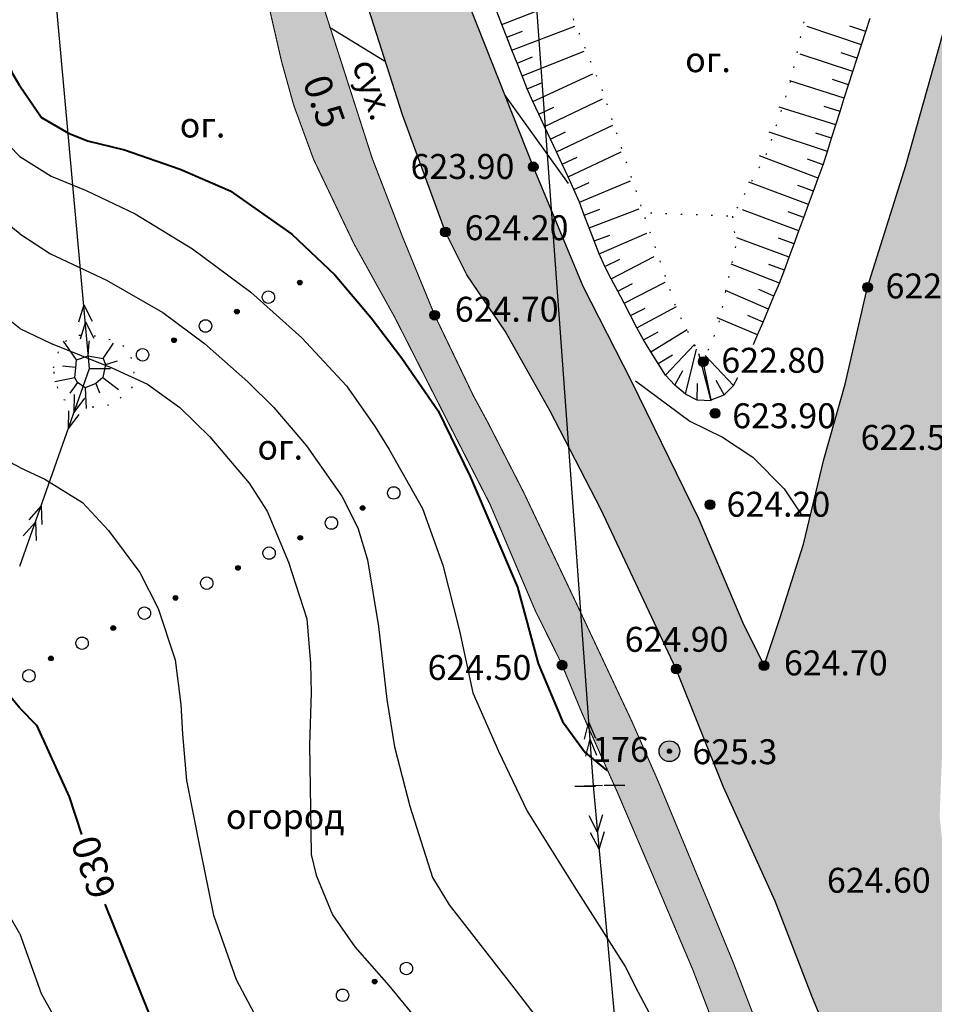
# Model space of a CAD drawing. Extents: x 0 to 930870, y 611499 to 13211039.
# Drawn here: x 467500 to 467566, y 6602869 to 6602940 of the extents above; entities that cross this region are included whole.
import ezdxf
from ezdxf.enums import TextEntityAlignment as Align

# ---------------------------------------------------------------- set-up
doc = ezdxf.new("R2010")
doc.units = 0
doc.header["$MEASUREMENT"] = 0
doc.linetypes.add('DASHED2010', pattern=[3, 2, -1])
doc.linetypes.add('пунктирнаяX2', pattern=[0.5, 0, -0.5])
doc.layers.get('0').update_dxf_attribs({"linetype": 'CONTINUOUS'})
doc.layers.add('м1000', color=7, linetype='CONTINUOUS')
doc.layers.add('ОФОРМЛЕНИЕ', color=7, linetype='CONTINUOUS')
doc.styles.add('ARIALCYR', font='arial.ttf', dxfattribs={"height": 1})
doc.styles.add('стиль1', font='ariali.ttf')

# ---------------------------------------------------------------- blocks, each defined once
blk = doc.blocks.new('B759')
at = {"layer": 'ОФОРМЛЕНИЕ', "color": 7, "flags": 128}
for points in [[(0, 0), (1, 0)], [(1, 0), (1.5, 0)]]:
    blk.add_lwpolyline(points, dxfattribs=at)
blk = doc.blocks.new('B23')
h = blk.add_hatch(color=256)
edge = h.paths.add_edge_path()
edge.add_arc((0, 0), 0.35, 0, 360)
blk.add_circle((0, 0), 0.35)
blk = doc.blocks.new('B714')
at = {"true_color": 0xffffff}
h = blk.add_hatch(color=7, dxfattribs=at)
edge = h.paths.add_edge_path()
edge.add_arc((0, 0), 0.75, 0, 360)
edge = h.paths.add_edge_path(flags=16)
edge.add_arc((0, 0), 0.15, 0, 360)
h = blk.add_hatch(color=256)
edge = h.paths.add_edge_path()
edge.add_arc((0, 0), 0.15, 0, 360)
for radius in [0.75, 0.15]:
    blk.add_circle((0, 0), radius)
blk = doc.blocks.new('100')
h = blk.add_hatch(color=256)
edge = h.paths.add_edge_path()
edge.add_arc((0, 0), 0.168, 0, 360)
blk.add_circle((0, 0), 0.168)

msp = doc.modelspace()

# ---------------------------------------------------------------- hatches: boundary and pattern name
at = {"layer": 'м1000', "true_color": 0xffffff}
msp.add_hatch(color=7, dxfattribs=at).paths.add_polyline_path([(467500.003, 6603150.002), (467507.445, 6603150.002), (467508.553, 6603143.342), (467509.773, 6603128.05), (467511.482, 6603108.202), (467512.132, 6603103.729), (467513.596, 6603090.958), (467513.84, 6603082.255), (467514.654, 6603067.532), (467515.711, 6603058.341), (467516.769, 6603051.264), (467518.314, 6603029.709), (467519.534, 6603021.737), (467520.348, 6603008.967), (467521.161, 6602996.522), (467521.486, 6602987.168), (467522.3, 6602977.57), (467523.601, 6602969.68), (467525.553, 6602961.627), (467527.994, 6602954.55), (467530.19, 6602946.823), (467532.549, 6602940.722), (467537.104, 6602929.253), (467540.683, 6602920.631), (467544.18, 6602913.799), (467549.061, 6602903.794), (467552.314, 6602896.148), (467553.779, 6602893.219), (467554.917, 6602896.636), (467556.626, 6602902.004), (467558.09, 6602908.105), (467559.635, 6602913.555), (467561.262, 6602920.55), (467564.027, 6602929.335), (467566.305, 6602937.469), (467569.396, 6602948.612), (467572.324, 6602959.024), (467573.463, 6602963.742), (467575.903, 6602972.038), (467577.042, 6602977.082), (467579.564, 6602986.354), (467583.875, 6602999.288), (467588.592, 6603011.651), (467592.334, 6603021.656), (467597.133, 6603035.077), (467598.597, 6603039.795), (467599.28, 6603043.862), (467599.443, 6603047.636), (467599.053, 6603054.111), (467598.191, 6603060.293), (467595.588, 6603073.633), (467591.195, 6603089.657), (467586.315, 6603105.111), (467583.387, 6603112.839), (467573.788, 6603137.322), (467568.994, 6603150.002), (467579.204, 6603150.002), (467583.061, 6603139.681), (467586.721, 6603131.059), (467587.994, 6603127.751), (467589.975, 6603122.6), (467592.09, 6603116.743), (467593.473, 6603113.083), (467596.564, 6603104.054), (467599.655, 6603095.676), (467602.176, 6603088.762), (467604.372, 6603080.547), (467605.999, 6603072.413), (467607.707, 6603062.164), (467608.114, 6603055.738), (467607.626, 6603050.695), (467606.325, 6603040.527), (467604.616, 6603032.8), (467601.281, 6603023.12), (467598.516, 6603012.383), (467595.832, 6603003.436), (467593.879, 6602997.01), (467592.497, 6602992.862), (467590.138, 6602985.541), (467586.152, 6602972.201), (467583.143, 6602960.569), (467581.19, 6602953.086), (467578.425, 6602944.545), (467574.927, 6602934.215), (467573.056, 6602926.976), (467571.511, 6602922.014), (467570.616, 6602916.971), (467569.477, 6602909.65), (467567.85, 6602899.32), (467567.037, 6602893.382), (467566.712, 6602888.583), (467566.468, 6602882.32), (467566.956, 6602877.765), (467567.281, 6602874.511), (467567.932, 6602870.932), (467570.372, 6602864.1), (467573.463, 6602854.664), (467576.066, 6602847.425), (467579.808, 6602835.793), (467583.631, 6602823.836), (467588.43, 6602808.3), (467593.473, 6602793.171), (467595.181, 6602789.185), (467598.76, 6602777.635), (467600.061, 6602771.29), (467601.525, 6602760.96), (467604.372, 6602746.4), (467605.104, 6602742.333), (467606.325, 6602734.931), (467607.219, 6602730.864), (467610.798, 6602716.711), (467612.832, 6602707.356), (467615.353, 6602699.548), (467619.339, 6602685.313), (467621.405, 6602677.7), (467622.576, 6602671.973), (467625.44, 6602661.497), (467627.489, 6602653.688), (467628.712, 6602650.002), (467618.312, 6602650.002), (467617.305, 6602654.811), (467615.483, 6602663.091), (467614.41, 6602667.679), (467613.564, 6602671.55), (467612.458, 6602676.431), (467609.822, 6602686.615), (467608.114, 6602692.471), (467605.592, 6602701.663), (467602.908, 6602711.993), (467598.679, 6602726.309), (467596.808, 6602732.003), (467594.856, 6602740.869), (467594.042, 6602745.017), (467592.903, 6602750.06), (467592.009, 6602756.079), (467591.277, 6602759.577), (467589.731, 6602766.084), (467586.315, 6602778.367), (467583.956, 6602786.501), (467582.166, 6602791.544), (467580.052, 6602796.262), (467577.937, 6602803.989), (467575.903, 6602811.472), (467574.195, 6602818.224), (467572.162, 6602825.544), (467568.664, 6602836.932), (467567.118, 6602842.138), (467564.922, 6602848.564), (467563.458, 6602853.119), (467560.855, 6602860.683), (467557.276, 6602869.224), (467554.592, 6602876.219), (467550.85, 6602884.435), (467547.434, 6602892.976), (467541.984, 6602904.526), (467538.324, 6602911.602), (467535.07, 6602917.378), (467532.305, 6602921.445), (467530.759, 6602924.536), (467527.668, 6602932.995), (467524.659, 6602942.43), (467521.405, 6602953.086), (467519.697, 6602958.455), (467518.07, 6602967.89), (467516.281, 6602981.23), (467515.711, 6602987.493), (467515.305, 6602994.244), (467514.735, 6603004.493), (467514.084, 6603012.79), (467513.515, 6603020.192), (467512.62, 6603028.489), (467511.97, 6603035.403), (467511.075, 6603045.489), (467510.18, 6603052.728), (467509.529, 6603057.527), (467507.821, 6603072.982), (467507.252, 6603082.58), (467506.601, 6603089.982), (467505.462, 6603102.183), (467504.893, 6603111.049), (467503.673, 6603123.576), (467502.209, 6603132.93)])
at = {"layer": 'м1000'}
msp.add_hatch(color=211, dxfattribs=at).paths.add_polyline_path([(467500.003, 6603150.002), (467507.445, 6603150.002), (467508.553, 6603143.342), (467509.773, 6603128.05), (467511.482, 6603108.202), (467512.132, 6603103.729), (467513.596, 6603090.958), (467513.84, 6603082.255), (467514.654, 6603067.532), (467515.711, 6603058.341), (467516.769, 6603051.264), (467518.314, 6603029.709), (467519.534, 6603021.737), (467520.348, 6603008.967), (467521.161, 6602996.522), (467521.486, 6602987.168), (467522.3, 6602977.57), (467523.601, 6602969.68), (467525.553, 6602961.627), (467527.994, 6602954.55), (467530.19, 6602946.823), (467532.549, 6602940.722), (467537.104, 6602929.253), (467540.683, 6602920.631), (467544.18, 6602913.799), (467549.061, 6602903.794), (467552.314, 6602896.148), (467553.779, 6602893.219), (467554.917, 6602896.636), (467556.626, 6602902.004), (467558.09, 6602908.105), (467559.635, 6602913.555), (467561.262, 6602920.55), (467564.027, 6602929.335), (467566.305, 6602937.469), (467569.396, 6602948.612), (467572.324, 6602959.024), (467573.463, 6602963.742), (467575.903, 6602972.038), (467577.042, 6602977.082), (467579.564, 6602986.354), (467583.875, 6602999.288), (467588.592, 6603011.651), (467592.334, 6603021.656), (467597.133, 6603035.077), (467598.597, 6603039.795), (467599.28, 6603043.862), (467599.443, 6603047.636), (467599.053, 6603054.111), (467598.191, 6603060.293), (467595.588, 6603073.633), (467591.195, 6603089.657), (467586.315, 6603105.111), (467583.387, 6603112.839), (467573.788, 6603137.322), (467568.994, 6603150.002), (467579.204, 6603150.002), (467583.061, 6603139.681), (467586.721, 6603131.059), (467587.994, 6603127.751), (467589.975, 6603122.6), (467592.09, 6603116.743), (467593.473, 6603113.083), (467596.564, 6603104.054), (467599.655, 6603095.676), (467602.176, 6603088.762), (467604.372, 6603080.547), (467605.999, 6603072.413), (467607.707, 6603062.164), (467608.114, 6603055.738), (467607.626, 6603050.695), (467606.325, 6603040.527), (467604.616, 6603032.8), (467601.281, 6603023.12), (467598.516, 6603012.383), (467595.832, 6603003.436), (467593.879, 6602997.01), (467592.497, 6602992.862), (467590.138, 6602985.541), (467586.152, 6602972.201), (467583.143, 6602960.569), (467581.19, 6602953.086), (467578.425, 6602944.545), (467574.927, 6602934.215), (467573.056, 6602926.976), (467571.511, 6602922.014), (467570.616, 6602916.971), (467569.477, 6602909.65), (467567.85, 6602899.32), (467567.037, 6602893.382), (467566.712, 6602888.583), (467566.468, 6602882.32), (467566.956, 6602877.765), (467567.281, 6602874.511), (467567.932, 6602870.932), (467570.372, 6602864.1), (467573.463, 6602854.664), (467576.066, 6602847.425), (467579.808, 6602835.793), (467583.631, 6602823.836), (467588.43, 6602808.3), (467593.473, 6602793.171), (467595.181, 6602789.185), (467598.76, 6602777.635), (467600.061, 6602771.29), (467601.525, 6602760.96), (467604.372, 6602746.4), (467605.104, 6602742.333), (467606.325, 6602734.931), (467607.219, 6602730.864), (467610.798, 6602716.711), (467612.832, 6602707.356), (467615.353, 6602699.548), (467619.339, 6602685.313), (467621.405, 6602677.7), (467622.576, 6602671.973), (467625.44, 6602661.497), (467627.489, 6602653.688), (467628.712, 6602650.002), (467618.312, 6602650.002), (467617.305, 6602654.811), (467615.483, 6602663.091), (467614.41, 6602667.679), (467613.564, 6602671.55), (467612.458, 6602676.431), (467609.822, 6602686.615), (467608.114, 6602692.471), (467605.592, 6602701.663), (467602.908, 6602711.993), (467598.679, 6602726.309), (467596.808, 6602732.003), (467594.856, 6602740.869), (467594.042, 6602745.017), (467592.903, 6602750.06), (467592.009, 6602756.079), (467591.277, 6602759.577), (467589.731, 6602766.084), (467586.315, 6602778.367), (467583.956, 6602786.501), (467582.166, 6602791.544), (467580.052, 6602796.262), (467577.937, 6602803.989), (467575.903, 6602811.472), (467574.195, 6602818.224), (467572.162, 6602825.544), (467568.664, 6602836.932), (467567.118, 6602842.138), (467564.922, 6602848.564), (467563.458, 6602853.119), (467560.855, 6602860.683), (467557.276, 6602869.224), (467554.592, 6602876.219), (467550.85, 6602884.435), (467547.434, 6602892.976), (467541.984, 6602904.526), (467538.324, 6602911.602), (467535.07, 6602917.378), (467532.305, 6602921.445), (467530.759, 6602924.536), (467527.668, 6602932.995), (467524.659, 6602942.43), (467521.405, 6602953.086), (467519.697, 6602958.455), (467518.07, 6602967.89), (467516.281, 6602981.23), (467515.711, 6602987.493), (467515.305, 6602994.244), (467514.735, 6603004.493), (467514.084, 6603012.79), (467513.515, 6603020.192), (467512.62, 6603028.489), (467511.97, 6603035.403), (467511.075, 6603045.489), (467510.18, 6603052.728), (467509.529, 6603057.527), (467507.821, 6603072.982), (467507.252, 6603082.58), (467506.601, 6603089.982), (467505.462, 6603102.183), (467504.893, 6603111.049), (467503.673, 6603123.576), (467502.209, 6603132.93)])
at = {"layer": 'м1000', "linetype": 'Continuous', "true_color": 0xd6f5ff}
msp.add_hatch(color=7, dxfattribs=at).paths.add_polyline_path([(467582.889, 6602767.042), (467581.815, 6602771.142), (467580.383, 6602775.209), (467578.692, 6602780.35), (467576.967, 6602785.328), (467575.178, 6602790.143), (467573.844, 6602793.625), (467572.282, 6602797.854), (467570.818, 6602802.182), (467569.777, 6602805.338), (467569.093, 6602808.006), (467567.759, 6602812.528), (467566.556, 6602816.92), (467565.075, 6602821.785), (467563.79, 6602825.933), (467560.992, 6602834.978), (467555.819, 6602851.279), (467552.402, 6602861.463), (467551.231, 6602864.456), (467548.661, 6602871.191), (467545.602, 6602878.414), (467543.227, 6602883.978), (467540.624, 6602889.802), (467539.194, 6602893.254), (467539.128, 6602893.413), (467537.24, 6602897.22), (467533.987, 6602904.866), (467531.124, 6602910.462), (467527.122, 6602918.336), (467524.161, 6602923.672), (467521.233, 6602929.789), (467519.801, 6602933.693), (467518.923, 6602936.849), (467517.946, 6602941.111), (467515.962, 6602950.026), (467515.474, 6602953.117), (467514.856, 6602958.681), (467514.107, 6602963.333), (467514.01, 6602965.806), (467514.172, 6602967.303), (467514.758, 6602967.921), (467515.539, 6602967.823), (467516.124, 6602966.782), (467517.361, 6602962.422), (467518.597, 6602954.679), (467519.313, 6602950.059), (467521.2, 6602943.128), (467523.217, 6602936.881), (467525.462, 6602929.886), (467527.675, 6602924.16), (467529.985, 6602918.531), (467532.783, 6602912.707), (467533.792, 6602910.853), (467536.394, 6602905.777), (467540.104, 6602897.968), (467544.236, 6602889.183), (467546.123, 6602884.889), (467550.092, 6602875.323), (467551.556, 6602871.777), (467556.502, 6602858.925), (467559.755, 6602850.172), (467561.285, 6602845.78), (467564.831, 6602835.857), (467569.028, 6602824.989), (467570.427, 6602821.085), (467574.625, 6602808.038), (467577.976, 6602795.414), (467578.692, 6602792.876), (467583.019, 6602777.129), (467584.676, 6602771.922), (467585.98, 6602767.823)])

# ---------------------------------------------------------------- linework, layer by layer
at = {"layer": 'м1000', "flags": 128}
for points in [[(467518.436, 6603150.002), (467522.3, 6603109.097), (467535.572, 6602964.864), (467541.441, 6602884.567), (467561.101, 6602670.345), (467562.938, 6602650.002)], [(467500.003, 6602900.401), (467505.056, 6602914.693), (467500.989, 6602959.187)], [(467532.549, 6602940.722), (467537.104, 6602929.253), (467540.683, 6602920.631), (467544.18, 6602913.799), (467549.061, 6602903.794), (467552.314, 6602896.148), (467553.779, 6602893.219), (467554.917, 6602896.636), (467556.626, 6602902.004), (467558.09, 6602908.105), (467559.635, 6602913.555), (467561.262, 6602920.55), (467564.027, 6602929.335), (467566.305, 6602937.469), (467569.396, 6602948.612)], [(467560.855, 6602860.683), (467557.276, 6602869.224), (467554.592, 6602876.219), (467550.85, 6602884.435), (467547.434, 6602892.976), (467541.984, 6602904.526), (467538.324, 6602911.602), (467535.07, 6602917.378), (467532.305, 6602921.445), (467530.759, 6602924.536), (467527.668, 6602932.995), (467524.659, 6602942.43)], [(467534.843, 6602939.54), (467539.371, 6602941.29)], [(467549.956, 6602912.335), (467548.956, 6602912.393), (467548.105, 6602912.817), (467547.345, 6602913.469), (467546.67, 6602914.193), (467546.141, 6602915.043), (467545.612, 6602915.892), (467545.083, 6602916.742), (467544.595, 6602917.615), (467544.133, 6602918.503), (467543.671, 6602919.391), (467543.209, 6602920.279), (467542.747, 6602921.167), (467542.285, 6602922.054), (467541.86, 6602922.959), (467541.505, 6602923.895), (467541.15, 6602924.83), (467540.795, 6602925.766), (467540.44, 6602926.702), (467540.045, 6602927.621), (467539.622, 6602928.528), (467539.199, 6602929.435), (467538.775, 6602930.342), (467538.352, 6602931.249), (467537.929, 6602932.156), (467537.506, 6602933.063), (467537.083, 6602933.97), (467536.663, 6602934.879), (467536.299, 6602935.811), (467535.935, 6602936.743), (467535.571, 6602937.676), (467535.207, 6602938.608), (467534.843, 6602939.54), (467534.479, 6602940.473)], [(467553.014, 6602916.414), (467553.31, 6602917.109), (467553.707, 6602918.04), (467554.104, 6602918.972), (467554.501, 6602919.903), (467554.898, 6602920.835), (467555.259, 6602921.781), (467555.608, 6602922.732), (467555.957, 6602923.682), (467556.305, 6602924.633), (467556.654, 6602925.584), (467557.003, 6602926.535), (467557.352, 6602927.486), (467557.7, 6602928.436), (467558.049, 6602929.387), (467558.359, 6602930.351), (467558.663, 6602931.317), (467558.967, 6602932.283), (467559.272, 6602933.249), (467559.576, 6602934.215), (467559.88, 6602935.181), (467560.191, 6602936.145), (467560.504, 6602937.108), (467560.817, 6602938.071), (467561.129, 6602939.034), (467561.442, 6602939.997)], [(467535.571, 6602937.676), (467540.099, 6602939.399)], [(467560.817, 6602938.071), (467556.907, 6602939.376)], [(467561.129, 6602939.034), (467559.992, 6602939.418)], [(467535.207, 6602938.608), (467536.328, 6602939.038)], [(467535.935, 6602936.743), (467537.05, 6602937.189)], [(467536.299, 6602935.811), (467540.794, 6602937.594)], [(467560.191, 6602936.145), (467556.384, 6602937.383)], [(467560.504, 6602937.108), (467559.364, 6602937.483)], [(467537.083, 6602933.97), (467541.423, 6602935.961)], [(467536.663, 6602934.879), (467537.771, 6602935.34)], [(467559.576, 6602934.215), (467555.651, 6602935.46)], [(467559.88, 6602935.181), (467558.738, 6602935.548)], [(467537.506, 6602933.063), (467538.598, 6602933.561)], [(467537.929, 6602932.156), (467542.118, 6602934.156)], [(467558.967, 6602932.283), (467554.877, 6602933.551)], [(467559.272, 6602933.249), (467558.127, 6602933.608)], [(467538.775, 6602930.342), (467542.847, 6602932.265)], [(467538.352, 6602931.249), (467539.436, 6602931.764)], [(467558.359, 6602930.351), (467554.146, 6602931.748)], [(467558.663, 6602931.317), (467557.516, 6602931.669)], [(467539.622, 6602928.528), (467543.459, 6602930.334)], [(467557.7, 6602928.436), (467553.458, 6602930.051)], [(467539.199, 6602929.435), (467540.284, 6602929.947)], [(467558.049, 6602929.387), (467556.919, 6602929.79)], [(467540.045, 6602927.621), (467541.142, 6602928.107)], [(467540.44, 6602926.702), (467544.121, 6602928.225)], [(467557.003, 6602926.535), (467552.684, 6602928.142)], [(467557.352, 6602927.486), (467556.229, 6602927.908)], [(467540.795, 6602925.766), (467541.915, 6602926.196)], [(467541.15, 6602924.83), (467544.756, 6602926.204)], [(467556.305, 6602924.633), (467552.237, 6602926.132)], [(467556.654, 6602925.584), (467555.529, 6602926.001)], [(467541.505, 6602923.895), (467542.628, 6602924.319)], [(467541.86, 6602922.959), (467545.308, 6602924.447)], [(467555.608, 6602922.732), (467551.809, 6602924.117)], [(467555.957, 6602923.682), (467554.83, 6602924.096)], [(467542.285, 6602922.054), (467543.363, 6602922.582)], [(467542.747, 6602921.167), (467545.832, 6602922.777)], [(467554.898, 6602920.835), (467551.405, 6602922.214)], [(467555.259, 6602921.781), (467554.131, 6602922.19)], [(467543.209, 6602920.279), (467544.274, 6602920.833)], [(467543.671, 6602919.391), (467546.636, 6602920.921)], [(467554.104, 6602918.972), (467551.002, 6602920.311)], [(467554.501, 6602919.903), (467553.399, 6602920.378)], [(467504.636, 6602919.29), (467504.25, 6602918.018)], [(467504.636, 6602919.29), (467505.245, 6602918.109)], [(467544.133, 6602918.503), (467545.202, 6602919.05)], [(467544.595, 6602917.615), (467547.457, 6602919.169)], [(467504.748, 6602918.064), (467504.362, 6602916.793)], [(467504.748, 6602918.064), (467505.358, 6602916.884)], [(467553.31, 6602917.109), (467550.404, 6602918.341)], [(467553.707, 6602918.04), (467552.604, 6602918.513)], [(467545.083, 6602916.742), (467546.123, 6602917.341)], [(467545.612, 6602915.892), (467548.239, 6602917.502)], [(467504.112, 6602915.312), (467503.169, 6602916.646)], [(467504.955, 6602915.589), (467505.023, 6602916.58), (467505.056, 6602916.678)], [(467506.032, 6602915.409), (467506.78, 6602916.515)], [(467546.67, 6602914.193), (467548.748, 6602916.418)], [(467548.105, 6602912.817), (467548.904, 6602916.084)], [(467504.112, 6602915.312), (467504.955, 6602915.589), (467506.032, 6602915.409), (467506.191, 6602914.964), (467506.014, 6602914.04), (467505.499, 6602913.607), (467504.73, 6602913.294), (467504.181, 6602913.67), (467503.982, 6602914.01), (467504.056, 6602914.751), (467504.112, 6602915.312)], [(467506.191, 6602914.964), (467507.073, 6602915.246)], [(467546.141, 6602915.043), (467547.166, 6602915.667)], [(467549.956, 6602912.335), (467549.061, 6602915.751)], [(467549.956, 6602912.416), (467549.386, 6602915.181)], [(467551.57, 6602913.457), (467549.527, 6602915.617)], [(467504.056, 6602914.751), (467503.103, 6602914.856)], [(467547.345, 6602913.469), (467547.909, 6602914.528)], [(467503.982, 6602914.01), (467502.55, 6602913.717)], [(467504.181, 6602913.67), (467503.624, 6602912.904)], [(467506.014, 6602914.04), (467507.138, 6602913.164)], [(467549.956, 6602912.416), (467550.904, 6602912.771), (467551.57, 6602913.457), (467551.898, 6602914.038)], [(467550.904, 6602912.771), (467550.325, 6602913.823)], [(467504.73, 6602913.294), (467504.795, 6602911.798)], [(467505.499, 6602913.607), (467505.771, 6602912.936)], [(467548.956, 6602912.393), (467548.965, 6602913.593)], [(467503.927, 6602911.502), (467503.961, 6602912.796)], [(467503.927, 6602911.502), (467504.715, 6602912.529)], [(467503.517, 6602910.342), (467503.55, 6602911.636)], [(467503.517, 6602910.342), (467504.305, 6602911.369)], [(467501.541, 6602904.752), (467500.66, 6602903.759)], [(467501.541, 6602904.752), (467501.602, 6602903.425)], [(467501.131, 6602903.592), (467500.249, 6602902.598)], [(467501.131, 6602903.592), (467501.192, 6602902.265)], [(467541.105, 6602889.17), (467540.795, 6602887.914)], [(467541.105, 6602889.17), (467541.593, 6602887.972)], [(467541.194, 6602887.943), (467540.885, 6602886.686)], [(467541.194, 6602887.943), (467541.683, 6602886.744)], [(467541.75, 6602881.197), (467541.14, 6602882.377)], [(467541.75, 6602881.197), (467542.136, 6602882.468)], [(467541.863, 6602879.971), (467541.252, 6602881.151)], [(467541.863, 6602879.971), (467542.248, 6602881.242)]]:
    msp.add_lwpolyline(points, dxfattribs=at)
at = {"layer": 'м1000', "linetype": 'пунктирнаяX2', "ltscale": 2, "flags": 128}
for points in [[(467537.755, 6602944.789), (467542.31, 6602946.253), (467548.329, 6602945.928), (467553.697, 6602945.684), (467557.764, 6602944.464), (467556.788, 6602940.316), (467555.649, 6602935.273), (467554.023, 6602930.311), (467551.501, 6602925.674), (467545.075, 6602925.918), (467542.066, 6602934.866), (467538.568, 6602943.488), (467537.755, 6602944.789)], [(467551.501, 6602925.674), (467551.745, 6602923.641), (467550.444, 6602917.703), (467549.386, 6602915.181), (467547.515, 6602918.842), (467545.075, 6602925.918)], [(467502.453, 6602914.726), (467502.973, 6602916.45), (467504.014, 6602917.101), (467506.032, 6602917.003), (467507.756, 6602916.19), (467508.277, 6602914.824), (467508.114, 6602913.294), (467506.715, 6602912.058), (467504.568, 6602911.798), (467503.006, 6602912.513), (467502.518, 6602914.043), (467502.453, 6602914.726)]]:
    msp.add_lwpolyline(points, dxfattribs=at)
at = {"layer": 'м1000', "color": 92, "const_width": 0.08, "flags": 128}
for points in [[(467521.2, 6602943.128), (467523.217, 6602936.881), (467525.462, 6602929.886), (467527.675, 6602924.16), (467529.985, 6602918.531), (467532.783, 6602912.707), (467533.792, 6602910.853), (467536.394, 6602905.777), (467540.104, 6602897.968), (467544.236, 6602889.183), (467546.123, 6602884.889), (467550.092, 6602875.323), (467551.556, 6602871.777), (467556.502, 6602858.925)], [(467551.231, 6602864.456), (467548.661, 6602871.191), (467545.602, 6602878.414), (467543.227, 6602883.978), (467540.624, 6602889.802), (467539.194, 6602893.254), (467539.128, 6602893.413), (467537.24, 6602897.22), (467533.987, 6602904.866), (467531.124, 6602910.462), (467527.122, 6602918.336), (467524.161, 6602923.672), (467521.233, 6602929.789), (467519.801, 6602933.693), (467518.923, 6602936.849), (467517.946, 6602941.111)]]:
    msp.add_lwpolyline(points, dxfattribs=at)
at = {"layer": 'м1000', "linetype": 'Continuous'}
for points in [[(467517.745, 6602920.224, -0.267949), (467518.195, 6602920.224, -0.57735), (467518.195, 6602919.445, -0.267949), (467517.745, 6602919.445, -0.57735), (467517.745, 6602920.224, -0.267949)], [(467513.199, 6602918.142, -0.267949), (467513.649, 6602918.142, -0.57735), (467513.649, 6602917.362, -0.267949), (467513.199, 6602917.362, -0.57735), (467513.199, 6602918.142, -0.267949)], [(467508.654, 6602916.059, -0.267949), (467509.104, 6602916.059, -0.57735), (467509.104, 6602915.28, -0.267949), (467508.654, 6602915.28, -0.57735), (467508.654, 6602916.059, -0.267949)], [(467526.803, 6602906.082, -0.267949), (467527.253, 6602906.082, -0.57735), (467527.253, 6602905.303, -0.267949), (467526.803, 6602905.303, -0.57735), (467526.803, 6602906.082, -0.267949)], [(467522.299, 6602903.911, -0.267949), (467522.749, 6602903.911, -0.57735), (467522.749, 6602903.132, -0.267949), (467522.299, 6602903.132, -0.57735), (467522.299, 6602903.911, -0.267949)], [(467517.795, 6602901.741, -0.267949), (467518.245, 6602901.741, -0.57735), (467518.245, 6602900.961, -0.267949), (467517.795, 6602900.961, -0.57735), (467517.795, 6602901.741, -0.267949)], [(467513.29, 6602899.57, -0.267949), (467513.74, 6602899.57, -0.57735), (467513.74, 6602898.79, -0.267949), (467513.29, 6602898.79, -0.57735), (467513.29, 6602899.57, -0.267949)], [(467508.786, 6602897.399, -0.267949), (467509.236, 6602897.399, -0.57735), (467509.236, 6602896.62, -0.267949), (467508.786, 6602896.62, -0.57735), (467508.786, 6602897.399, -0.267949)], [(467504.282, 6602895.228, -0.267949), (467504.732, 6602895.228, -0.57735), (467504.732, 6602894.449, -0.267949), (467504.282, 6602894.449, -0.57735), (467504.282, 6602895.228, -0.267949)], [(467500.444, 6602892.876, -0.267949), (467500.894, 6602892.876, -0.57735), (467500.894, 6602892.097, -0.267949), (467500.444, 6602892.097, -0.57735), (467500.444, 6602892.876, -0.267949)], [(467527.714, 6602871.737, -0.267949), (467528.164, 6602871.737, -0.57735), (467528.164, 6602870.958, -0.267949), (467527.714, 6602870.958, -0.57735), (467527.714, 6602871.737, -0.267949)], [(467523.105, 6602869.8, -0.267949), (467523.555, 6602869.8, -0.57735), (467523.555, 6602869.02, -0.267949), (467523.105, 6602869.02, -0.57735), (467523.105, 6602869.8, -0.267949)]]:
    msp.add_lwpolyline(points, format="xyb", dxfattribs=at)
at = {"layer": 'м1000', "linetype": 'DASHED2010', "flags": 128}
msp.add_lwpolyline([(467540.113, 6602884.516), (467541.441, 6602884.567), (467542.228, 6602884.597)], dxfattribs=at)
at = {"layer": 'м1000', "color": 32, "lineweight": 40}
for points in [[(467500.003, 6602935.093, 0), (467499.531, 6602935.922, 625), (467498.701, 6602937.776, 625), (467497.156, 6602944.121, 625), (467494.553, 6602951.848, 625), (467492.519, 6602958.843, 625), (467491.787, 6602962.91, 625), (467491.299, 6602966.733, 625), (467489.754, 6602972.509, 625), (467487.476, 6602979.423, 625), (467484.385, 6602987.719, 625), (467480.806, 6602995.691, 625), (467478.61, 6602998.538, 625), (467478.041, 6603001.384, 625), (467477.227, 6603004.313, 625), (467476.658, 6603006.021, 625), (467475.519, 6603008.624, 625), (467472.022, 6603012.935, 625), (467470.151, 6603015.863, 625), (467469.256, 6603018.466, 625), (467468.997, 6603019.254, 625)], [(467500.003, 6602935.093, 0), (467501.581, 6602932.814, 625), (467503.533, 6602931.676, 625), (467504.899, 6602931.123, 625), (467507.567, 6602930.472, 625), (467511.602, 6602929.073, 625), (467515.213, 6602927.511, 625), (467519.671, 6602924.388, 625), (467522.762, 6602921.459, 625), (467525.397, 6602918.336, 625), (467527.61, 6602915.44, 625), (467530.245, 6602911.633, 625), (467532.555, 6602906.883, 625), (467535.972, 6602898.879, 625), (467537.468, 6602893.381, 625), (467539.225, 6602889.183, 625), (467540.852, 6602886.938, 625), (467542.284, 6602885.767, 625), (467542.446, 6602885.669, 625)], [(467500.003, 6602890.158, 0), (467498.539, 6602891.9, 630)], [(467500.003, 6602890.158, 0), (467501.223, 6602888.923, 630), (467503.565, 6602883.75, 630), (467504.472, 6602881.03, 630)], [(467506.16, 6602875.996, 630), (467509.357, 6602868.035, 630)]]:
    msp.add_polyline3d(points, dxfattribs=at)
at = {"layer": 'м1000', "color": 32}
for points in [[(467522.381, 6602939.34, 624), (467526.367, 6602936.899, 624)], [(467535.07, 6602934.378, 624), (467539.625, 6602928.033, 624)], [(467500.003, 6602929.992, 0), (467499.238, 6602930.797, 626)], [(467500.003, 6602929.992, 0), (467502.264, 6602928.585, 626), (467504.802, 6602927.544, 626), (467508.348, 6602925.852, 626), (467512.48, 6602923.314, 626), (467516.71, 6602920.19, 626), (467520.387, 6602916.904, 626), (467523.608, 6602913.423, 626), (467525.69, 6602910.462, 626), (467526.699, 6602908.835, 626), (467529.106, 6602904.573, 626), (467530.571, 6602900.473, 626), (467531.774, 6602895.723, 626), (467532.75, 6602891.266, 626), (467534.605, 6602887.036, 626), (467536.655, 6602882.709, 626), (467540.039, 6602877.308, 626), (467543.748, 6602871.484, 626), (467544.691, 6602869.629, 626), (467547.489, 6602864.391, 626)], [(467500.003, 6602924.42, 0), (467499.238, 6602925.038, 627)], [(467500.003, 6602924.42, 0), (467502.232, 6602922.956, 627), (467506.266, 6602921.069, 627), (467510.333, 6602918.726, 627), (467513.359, 6602916.481, 627), (467516.482, 6602913.716, 627), (467518.369, 6602911.861, 627), (467520.712, 6602909.096, 627), (467523.282, 6602905.451, 627), (467524.421, 6602903.174, 627), (467525.137, 6602900.864, 627), (467525.918, 6602896.049, 627), (467526.536, 6602890.778, 627), (467527.089, 6602887.361, 627), (467528.195, 6602883.067, 627), (467529.822, 6602877.926, 627), (467531.026, 6602875.941, 627), (467535.874, 6602869.727, 627), (467539.193, 6602865.399, 627)], [(467500.003, 6602917.561, 0), (467499.401, 6602918.043, 628)], [(467500.003, 6602917.561, 0), (467502.232, 6602916.514, 628), (467506.656, 6602914.724, 628), (467509.227, 6602913.553, 628), (467511.569, 6602911.861, 628), (467513.749, 6602909.746, 628), (467516.58, 6602906.395, 628), (467517.881, 6602904.378, 628), (467519.411, 6602900.701, 628), (467520.745, 6602896.602, 628), (467521.005, 6602893.381, 628), (467521.07, 6602891.266, 628), (467520.94, 6602887.492, 628), (467521.005, 6602882.904, 628), (467521.07, 6602879.585, 628), (467521.428, 6602878.089, 628), (467522.599, 6602875.225, 628), (467524.226, 6602872.915, 628), (467526.666, 6602870.117, 628), (467530.863, 6602865.009, 628)], [(467544.506, 6602913.799, 624), (467548.41, 6602910.87, 624), (467550.769, 6602909.732, 624), (467552.965, 6602908.267, 624), (467555.243, 6602905.99, 624), (467556.544, 6602904.038, 624)], [(467500.003, 6602907.534, 0), (467498.62, 6602908.282, 629)], [(467500.003, 6602907.534, 0), (467501.809, 6602906.688, 629), (467504.542, 6602904.996, 629), (467506.429, 6602902.979, 629), (467508.674, 6602899.953, 629), (467510.008, 6602897.35, 629), (467511.244, 6602893.641, 629), (467511.634, 6602890.42, 629), (467511.765, 6602888.272, 629), (467512.057, 6602884.921, 629), (467513.034, 6602879.943, 629), (467514.01, 6602875.193, 629), (467515.636, 6602870.54, 629), (467517.133, 6602867.742, 629)], [(467500.003, 6602873.851, 0), (467499.173, 6602875.323, 631)], [(467500.003, 6602873.851, 0), (467501.548, 6602869.532, 631), (467503.761, 6602865.562, 631)]]:
    msp.add_polyline3d(points, dxfattribs=at)

# ---------------------------------------------------------------- block references
at = {"layer": 'м1000'}
for name, p in [('B23', (467537.104, 6602929.253, 623.9)), ('B23', (467530.759, 6602924.536, 624.2)), ('100', (467520.241, 6602920.885)), ('B23', (467561.262, 6602920.55, 622)), ('100', (467515.694, 6602918.797)), ('B23', (467529.985, 6602918.531, 624.7)), ('100', (467511.155, 6602916.718)), ('B23', (467549.386, 6602915.181, 622.8)), ('B759', (467505.056, 6602914.693)), ('B23', (467550.248, 6602911.44, 623.9)), ('B23', (467549.874, 6602904.851, 624.2)), ('100', (467524.779, 6602904.607)), ('100', (467520.271, 6602902.45)), ('100', (467515.771, 6602900.278)), ('100', (467511.258, 6602898.109)), ('100', (467506.759, 6602895.932)), ('100', (467502.257, 6602893.742)), ('B23', (467539.194, 6602893.254, 624.5)), ('B23', (467547.434, 6602892.976, 624.9)), ('B23', (467553.779, 6602893.219, 624.7)), ('B714', (467546.946, 6602887.038, 625.3)), ('B759', (467540.113, 6602884.516)), ('B759', (467542.228, 6602884.597)), ('100', (467525.649, 6602870.398))]:
    msp.add_blockref(name, p, dxfattribs=at)

# ---------------------------------------------------------------- texts
at = {"layer": 'м1000', "color": 7}
for s, style, p in [('ог.', 'стиль1', (467548.085, 6602936.086)), ('ог.', 'стиль1', (467511.563, 6602931.368)), ('623.90', 'ARIALCYR', (467528.242, 6602928.374)), ('624.20', 'ARIALCYR', (467532.156, 6602923.95)), ('622.00', 'ARIALCYR', (467562.561, 6602919.744)), ('624.70', 'ARIALCYR', (467531.44, 6602918.062)), ('622.80', 'ARIALCYR', (467550.699, 6602914.375)), ('623.90', 'ARIALCYR', (467551.483, 6602910.368)), ('622.50', 'ARIALCYR', (467560.759, 6602908.803)), ('ог.', 'стиль1', (467517.175, 6602908.105)), ('624.20', 'ARIALCYR', (467551.069, 6602903.978)), ('624.90', 'ARIALCYR', (467543.716, 6602894.221)), ('624.50', 'ARIALCYR', (467529.471, 6602892.19)), ('624.70', 'ARIALCYR', (467555.219, 6602892.517)), ('176', 'ARIALCYR', (467541.372, 6602886.272)), ('625.3', 'ARIALCYR', (467548.604, 6602886.102)), ('огород', 'стиль1', (467514.898, 6602881.425)), ('624.60', 'ARIALCYR', (467558.324, 6602876.817))]:
    msp.add_text(s, height=1.8, dxfattribs=dict(at, style=style)).set_placement(p)
at = {"layer": 'м1000', "color": 7, "style": 'стиль1'}
for s, height, rotation, p in [('сух.', 1.8, 289.11786, (467523.998, 6602936.637)), ('0.5', 2, 289.74471, (467520.419, 6602935.417))]:
    msp.add_text(s, height=height, rotation=rotation, dxfattribs=at).set_placement(p)
at = {"layer": 'м1000', "color": 32, "style": 'ARIALCYR'}
msp.add_text('630', height=2, rotation=108.43843, dxfattribs=at).set_placement((467506.29, 6602878.975), align=Align.CENTER)

doc.saveas('drawing.dxf')
